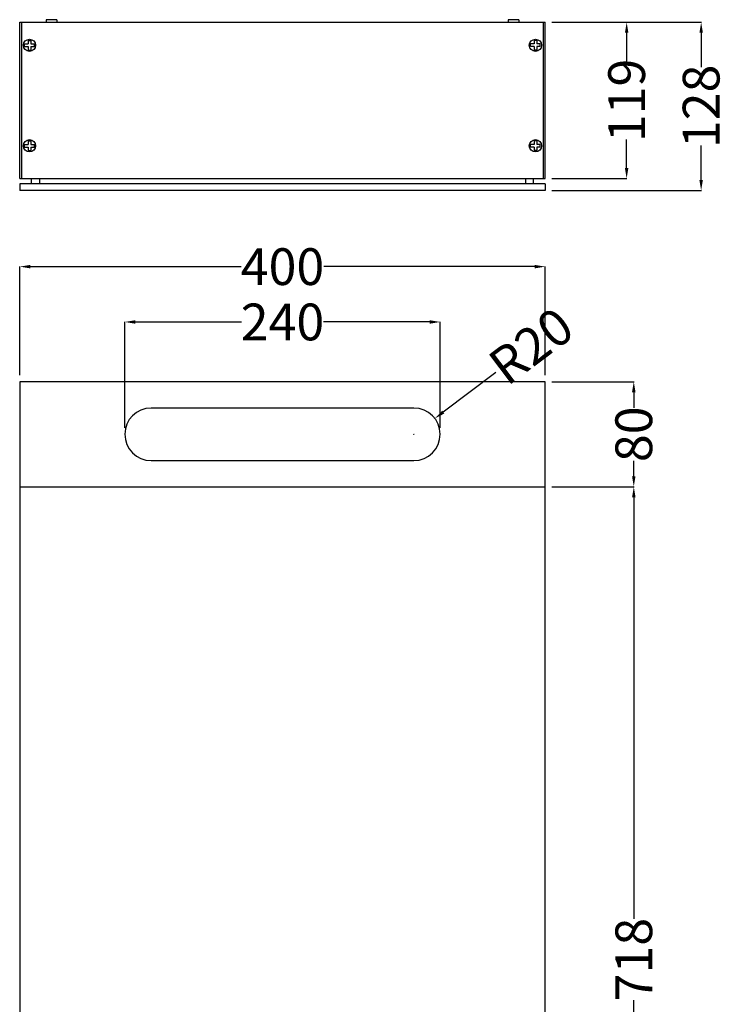
# Model space of a CAD drawing. Units: millimetres. Extents: x 3761 to 6800, y -1934 to -531.
# Drawn here: x 6263 to 6800, y -1281 to -531 of the extents above; entities that cross this region are included whole.
import ezdxf

# ---------------------------------------------------------------- set-up
doc = ezdxf.new("R2010")
doc.units = ezdxf.units.MM
doc.styles.get("Standard").update_dxf_attribs({"font": 'ARIAL.TTF'})
doc.dimstyles.get("Standard").update_dxf_attribs({"dimtxt": 0.15625, "dimasz": 0.1875, "dimexe": 0.18, "dimexo": 0.0625, "dimgap": 0.09, "dimtad": 0, "dimtih": 1, "dimtoh": 1, "dimdec": 0, "dimzin": 12, "dimdsep": 46, "dimtxsty": 'Standard', "dimcen": 0.09, "dimadec": 0, "dimazin": 3, "dimtp": 0.01, "dimtm": 0.01, "dimtfac": 1, "dimtdec": 0, "dimtofl": 0, "dimtmove": 0, "dimatfit": 3, "dimfxl": 0, "dimtolj": 1, "dimtzin": 4, "dimarcsym": 0})

# ---------------------------------------------------------------- blocks, each defined once
blk = doc.blocks.new('*D60')
at = {"color": 0, "lineweight": -2}
for p, q in [((6668.15, -806.52), (6730.71, -806.52)), ((6730.5, -814.52), (6730.5, -826.41)), ((6730.5, -878.52), (6730.5, -866.64)), ((6668.15, -886.52), (6730.71, -886.52))]:
    blk.add_line(p, q, dxfattribs=at)
at = {"color": 0}
for points in [[(6729.17, -814.52), (6731.83, -814.52), (6730.5, -806.52)], [(6729.17, -878.52), (6731.83, -878.52), (6730.5, -886.52)]]:
    blk.add_solid(points, dxfattribs=at)
at = {"layer": 'Defpoints', "color": 0}
for p in [(6663.15, -806.52), (6730.5, -806.52), (6663.15, -886.52)]:
    blk.add_point(p, dxfattribs=at)
at = {"color": 0, "insert": (6730.5, -846.52), "char_height": 28, "attachment_point": 5, "rotation": 90}
blk.add_mtext('\\A1;80', dxfattribs=at)
blk = doc.blocks.new('*D59')
at = {"color": 0, "lineweight": -2}
for p, q in [((6625.59, -799.43), (6585.51, -829.66)), ((6563.05, -846.52), (6563.26, -846.52)), ((6563.15, -846.63), (6563.15, -846.42))]:
    blk.add_line(p, q, dxfattribs=at)
at = {"color": 0}
blk.add_solid([(6584.7, -828.6), (6586.31, -830.73), (6579.12, -834.48)], dxfattribs=at)
at = {"layer": 'Defpoints', "color": 0}
for p in [(6579.12, -834.48), (6563.15, -846.52)]:
    blk.add_point(p, dxfattribs=at)
at = {"color": 0, "insert": (6652.33, -779.26), "char_height": 28, "attachment_point": 5, "rotation": 37.02511}
blk.add_mtext('\\A1;R20', dxfattribs=at)
blk = doc.blocks.new('*D58')
at = {"color": 0, "lineweight": -2}
for p, q in [((6343.15, -841.52), (6343.15, -760.79)), ((6351.15, -761), (6431.94, -761)), ((6575.15, -761), (6494.37, -761)), ((6583.15, -841.52), (6583.15, -760.79))]:
    blk.add_line(p, q, dxfattribs=at)
at = {"color": 0}
for points in [[(6351.15, -759.67), (6351.15, -762.33), (6343.15, -761)], [(6575.15, -759.67), (6575.15, -762.33), (6583.15, -761)]]:
    blk.add_solid(points, dxfattribs=at)
at = {"layer": 'Defpoints', "color": 0}
for p in [(6343.15, -761), (6343.15, -846.52), (6583.15, -846.52)]:
    blk.add_point(p, dxfattribs=at)
at = {"color": 0, "insert": (6463.15, -761), "char_height": 28, "attachment_point": 5}
blk.add_mtext('\\A1;240', dxfattribs=at)
blk = doc.blocks.new('*D57')
at = {"color": 0, "lineweight": -2}
for p, q in [((6263.15, -801.52), (6263.15, -718.66)), ((6271.15, -718.87), (6431.62, -718.87)), ((6655.15, -718.87), (6494.69, -718.87)), ((6663.15, -801.52), (6663.15, -718.66))]:
    blk.add_line(p, q, dxfattribs=at)
at = {"color": 0}
for points in [[(6271.15, -717.53), (6271.15, -720.2), (6263.15, -718.87)], [(6655.15, -717.53), (6655.15, -720.2), (6663.15, -718.87)]]:
    blk.add_solid(points, dxfattribs=at)
at = {"layer": 'Defpoints', "color": 0}
for p in [(6663.15, -718.87), (6263.15, -806.52), (6663.15, -806.52)]:
    blk.add_point(p, dxfattribs=at)
at = {"color": 0, "insert": (6463.15, -718.87), "char_height": 28, "attachment_point": 5}
blk.add_mtext('\\A1;400', dxfattribs=at)
blk = doc.blocks.new('*D55')
at = {"color": 0, "lineweight": -2}
for p, q in [((6668.15, -886.52), (6730.71, -886.52)), ((6730.5, -894.52), (6730.5, -1215.59)), ((6730.5, -1598.52), (6730.5, -1277.46)), ((6668.15, -1606.52), (6730.71, -1606.52))]:
    blk.add_line(p, q, dxfattribs=at)
at = {"color": 0}
for points in [[(6729.17, -894.52), (6731.83, -894.52), (6730.5, -886.52)], [(6729.17, -1598.52), (6731.83, -1598.52), (6730.5, -1606.52)]]:
    blk.add_solid(points, dxfattribs=at)
at = {"layer": 'Defpoints', "color": 0}
for p in [(6663.15, -886.52), (6663.15, -1606.52), (6730.5, -1606.52)]:
    blk.add_point(p, dxfattribs=at)
at = {"color": 0, "insert": (6730.5, -1246.52), "char_height": 28, "attachment_point": 5, "rotation": 90}
blk.add_mtext('\\A1;718', dxfattribs=at)
blk = doc.blocks.new('*D52')
at = {"color": 0, "lineweight": -2}
for p, q in [((6668.15, -532.83), (6725.28, -532.83)), ((6725.07, -540.83), (6725.07, -562.6)), ((6725.07, -643.83), (6725.07, -622.06)), ((6668.15, -651.83), (6725.28, -651.83))]:
    blk.add_line(p, q, dxfattribs=at)
at = {"color": 0}
for points in [[(6723.74, -540.83), (6726.4, -540.83), (6725.07, -532.83)], [(6723.74, -643.83), (6726.4, -643.83), (6725.07, -651.83)]]:
    blk.add_solid(points, dxfattribs=at)
at = {"layer": 'Defpoints', "color": 0}
for p in [(6663.15, -532.83), (6725.07, -532.83), (6663.15, -651.83)]:
    blk.add_point(p, dxfattribs=at)
at = {"color": 0, "insert": (6725.07, -592.33), "char_height": 28, "attachment_point": 5, "rotation": 90}
blk.add_mtext('\\A1;119', dxfattribs=at)
blk = doc.blocks.new('*D51')
at = {"color": 0, "lineweight": -2}
for p, q in [((6668.15, -532.83), (6781.99, -532.83)), ((6781.77, -540.83), (6781.77, -567.1)), ((6781.77, -652.83), (6781.77, -626.56)), ((6668.15, -660.83), (6781.99, -660.83))]:
    blk.add_line(p, q, dxfattribs=at)
at = {"color": 0}
for points in [[(6780.44, -540.83), (6783.11, -540.83), (6781.77, -532.83)], [(6780.44, -652.83), (6783.11, -652.83), (6781.77, -660.83)]]:
    blk.add_solid(points, dxfattribs=at)
at = {"layer": 'Defpoints', "color": 0}
for p in [(6663.15, -532.83), (6663.15, -660.83), (6781.77, -660.83)]:
    blk.add_point(p, dxfattribs=at)
at = {"color": 0, "insert": (6781.77, -596.83), "char_height": 28, "attachment_point": 5, "rotation": 90}
blk.add_mtext('\\A1;128', dxfattribs=at)

msp = doc.modelspace()

# ---------------------------------------------------------------- linework, layer by layer
at = {"color": 7, "linetype": 'Continuous'}
for p, q in [((6283.4, -530.83), (6283.4, -532.83)), ((6291.4, -530.83), (6283.4, -530.83)), ((6291.4, -530.83), (6291.4, -532.83)), ((6642.9, -530.83), (6634.9, -530.83)), ((6634.9, -530.83), (6634.9, -532.83)), ((6642.9, -530.83), (6642.9, -532.83)), ((6263.15, -651.83), (6263.15, -532.83)), ((6263.15, -532.83), (6663.15, -532.83)), ((6264.65, -651.83), (6264.65, -532.83)), ((6661.65, -532.83), (6661.65, -651.83)), ((6663.15, -651.83), (6663.15, -532.83)), ((6269.65, -546.6), (6271.65, -546.6)), ((6269.65, -546.6), (6269.65, -549.33)), ((6271.65, -546.6), (6271.65, -549.33)), ((6654.65, -546.6), (6654.65, -549.33)), ((6656.65, -546.6), (6654.65, -546.6)), ((6656.65, -546.6), (6656.65, -549.33)), ((6266.92, -549.33), (6269.65, -549.33)), ((6266.92, -551.33), (6266.92, -549.33)), ((6266.92, -551.33), (6269.65, -551.33)), ((6269.65, -551.33), (6269.65, -554.06)), ((6269.65, -554.06), (6271.65, -554.06)), ((6271.65, -549.33), (6274.38, -549.33)), ((6271.65, -551.33), (6274.38, -551.33)), ((6271.65, -551.33), (6271.65, -554.06)), ((6274.38, -551.33), (6274.38, -549.33)), ((6651.92, -551.33), (6651.92, -549.33)), ((6654.65, -549.33), (6651.92, -549.33)), ((6654.65, -551.33), (6651.92, -551.33)), ((6654.65, -551.33), (6654.65, -554.06)), ((6656.65, -554.06), (6654.65, -554.06)), ((6659.38, -549.33), (6656.65, -549.33)), ((6656.65, -551.33), (6656.65, -554.06)), ((6659.38, -551.33), (6656.65, -551.33)), ((6659.38, -551.33), (6659.38, -549.33)), ((6266.92, -625.83), (6269.65, -625.83)), ((6266.92, -627.83), (6266.92, -625.83)), ((6266.92, -627.83), (6269.65, -627.83)), ((6269.65, -623.1), (6271.65, -623.1)), ((6269.65, -623.1), (6269.65, -625.83)), ((6269.65, -627.83), (6269.65, -630.56)), ((6271.65, -623.1), (6271.65, -625.83)), ((6271.65, -625.83), (6274.38, -625.83)), ((6271.65, -627.83), (6274.38, -627.83)), ((6271.65, -627.83), (6271.65, -630.56)), ((6274.38, -627.83), (6274.38, -625.83)), ((6651.92, -627.83), (6651.92, -625.83)), ((6654.65, -625.83), (6651.92, -625.83)), ((6654.65, -627.83), (6651.92, -627.83)), ((6654.65, -623.1), (6654.65, -625.83)), ((6656.65, -623.1), (6654.65, -623.1)), ((6654.65, -627.83), (6654.65, -630.56)), ((6656.65, -623.1), (6656.65, -625.83)), ((6659.38, -625.83), (6656.65, -625.83)), ((6656.65, -627.83), (6656.65, -630.56)), ((6659.38, -627.83), (6656.65, -627.83)), ((6659.38, -627.83), (6659.38, -625.83)), ((6269.65, -630.56), (6271.65, -630.56)), ((6656.65, -630.56), (6654.65, -630.56)), ((6263.15, -651.83), (6663.15, -651.83)), ((6272.15, -655.83), (6272.15, -651.83)), ((6278.15, -651.83), (6278.15, -655.83)), ((6648.15, -651.83), (6648.15, -655.83)), ((6654.15, -655.83), (6654.15, -651.83)), ((6263.15, -655.83), (6263.15, -660.83)), ((6663.15, -655.83), (6263.15, -655.83)), ((6663.15, -655.83), (6663.15, -660.83)), ((6663.15, -660.83), (6263.15, -660.83)), ((6263.15, -806.52), (6263.15, -886.52)), ((6663.15, -806.52), (6263.15, -806.52)), ((6663.15, -1606.52), (6663.15, -806.52)), ((6563.15, -826.52), (6363.15, -826.52)), ((6363.15, -866.52), (6563.15, -866.52)), ((6263.15, -886.52), (6663.15, -886.52))]:
    msp.add_line(p, q, dxfattribs=at)
msp.add_line((6263.15, -886.52), (6263.15, -1606.52))
for centre in [(6270.65, -550.33), (6655.65, -550.33), (6270.65, -626.83), (6655.65, -626.83)]:
    msp.add_circle(centre, 4.65, dxfattribs=at)
for centre, start, end in [((6363.15, -846.52), 90, 270), ((6563.15, -846.52), 270, 90)]:
    msp.add_arc(centre, 20, start, end, dxfattribs=at)

# ---------------------------------------------------------------- dimensions: what is measured, and where the dimension line sits
for p1, p2, distance, picture, middle in [((6663.15, -651.83), (6663.15, -532.83), -61.92, '*D52', (6725.07, -592.33)), ((6663.15, -532.83), (6663.15, -660.83), 118.62, '*D51', (6781.77, -596.83)), ((6263.15, -806.52), (6663.15, -806.52), 87.66, '*D57', (6463.15, -718.87)), ((6663.15, -886.52), (6663.15, -806.52), -67.35, '*D60', (6730.5, -846.52))]:
    dim = msp.add_aligned_dim(p1=p1, p2=p2, distance=distance, dimstyle='Standard', override={"dimtxt": 28, "dimasz": 8, "dimexe": 0.210472, "dimexo": 5, "dimtih": 0, "dimtoh": 0, "dimzin": 0, "dimcen": 0.105236, "dimtp": 0, "dimtm": 0, "dimtdec": 1, "dimtzin": 0})
    dim.commit()
    dim.dimension.update_dxf_attribs({"geometry": picture, "text_midpoint": middle})
dim = msp.add_linear_dim(base=(6343.15, -761), p1=(6583.15, -846.52), p2=(6343.15, -846.52), dimstyle='Standard', override={"dimtxt": 28, "dimasz": 8, "dimexe": 0.210472, "dimexo": 5, "dimtih": 0, "dimtoh": 0, "dimzin": 0, "dimcen": 0.105236, "dimtp": 0, "dimtm": 0, "dimtdec": 1, "dimtzin": 0})
dim.commit()
dim.dimension.update_dxf_attribs({"geometry": '*D58', "text_midpoint": (6463.15, -761)})
dim = msp.add_radius_dim(center=(6563.15, -846.52), mpoint=(6579.12, -834.48), dimstyle='Standard', override={"dimtxt": 28, "dimasz": 8, "dimexe": 0.210472, "dimexo": 5, "dimtih": 0, "dimtoh": 0, "dimzin": 0, "dimcen": 0.105236, "dimtp": 0, "dimtm": 0, "dimtdec": 1, "dimtzin": 0})
dim.commit()
dim.dimension.update_dxf_attribs({"geometry": '*D59', "text_midpoint": (6652.33, -779.26), "dimtype": 164})
dim = msp.add_aligned_dim(p1=(6663.15, -886.52), p2=(6663.15, -1606.52), distance=67.35, text='718', dimstyle='Standard', override={"dimtxt": 28, "dimasz": 8, "dimexe": 0.210472, "dimexo": 5, "dimtih": 0, "dimtoh": 0, "dimdec": 1, "dimzin": 0, "dimcen": 0.105236, "dimtp": 0, "dimtm": 0, "dimtdec": 1, "dimtzin": 0})
dim.commit()
dim.dimension.update_dxf_attribs({"geometry": '*D55', "text_midpoint": (6730.5, -1246.52)})

doc.saveas('drawing.dxf')
